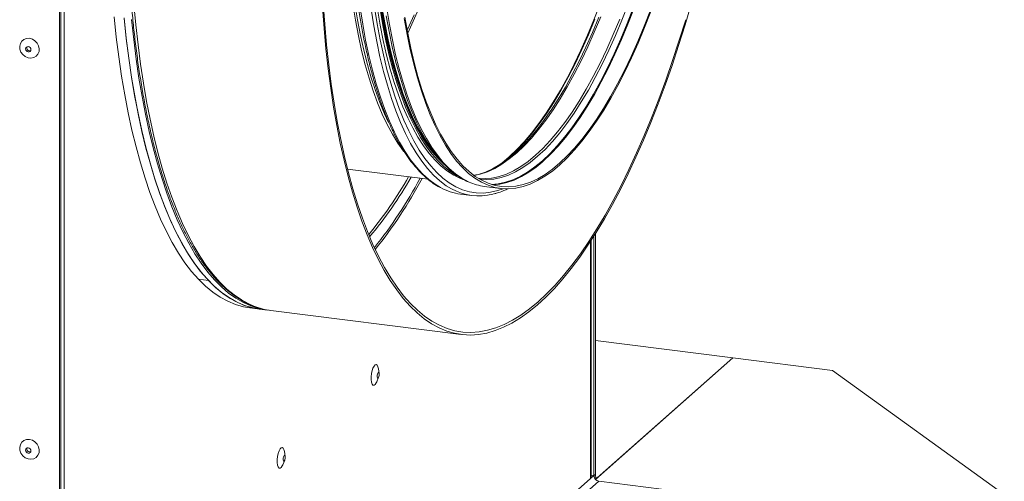
# Model space of a CAD drawing. Units: millimetres. Extents: x 0 to 841, y 0 to 594.
# Drawn here: x 754 to 791, y 427 to 444 of the extents above; entities that cross this region are included whole.
import ezdxf

# ---------------------------------------------------------------- set-up
doc = ezdxf.new("R2010")
doc.units = ezdxf.units.MM

msp = doc.modelspace()

# ---------------------------------------------------------------- linework, layer by layer
at = {"color": 7, "linetype": 'Continuous', "lineweight": 15}
for p, q in [((755.065149, 408.995234), (755.065149, 473.039321)), ((755.118182, 409.042005), (755.118182, 473.061826)), ((769.206245, 438.833668), (769.348953, 438.662586)), ((765.906959, 438.264279), (768.9401, 437.882139)), ((770.161203, 437.325136), (770.578006, 437.272624)), ((771.056137, 437.615544), (771.668372, 437.538409)), ((775.23537, 435.828697), (775.23537, 426.783697)), ((775.081201, 426.669042), (775.081201, 435.58695)), ((775.182336, 435.74459), (775.182336, 426.736926)), ((760.297815, 434.125024), (760.671976, 434.077884)), ((762.231509, 433.047791), (762.60567, 433.000651)), ((762.60567, 433.000651), (762.886296, 432.965296)), ((763.026621, 432.947616), (770.182535, 432.046056)), ((775.235373, 431.81564), (780.414927, 431.163078)), ((775.237132, 426.596692), (780.414927, 431.163078)), ((780.414927, 431.163078), (775.30608, 426.657498)), ((780.414927, 431.163078), (784.156581, 430.691674)), ((767.094381, 430.57286), (767.067996, 430.759044)), ((784.156581, 430.691674), (790.627774, 426.027818)), ((767.005629, 430.264017), (767.077371, 430.437847)), ((763.470094, 427.145969), (763.541837, 427.3198)), ((763.558847, 427.454813), (763.532462, 427.640996)), ((775.058593, 426.627794), (755.241925, 409.151136)), ((775.182336, 426.736926), (775.058593, 426.627794)), ((775.182336, 426.736926), (775.081197, 426.749668)), ((775.23537, 426.783697), (775.182336, 426.736926)), ((755.305274, 408.829875), (775.369428, 426.524795)), ((775.369428, 426.524795), (789.213561, 424.780599))]:
    msp.add_line(p, q, dxfattribs=at)
at = {"color": 8, "linetype": 'Continuous', "lineweight": 15}
for p, q in [((755.241925, 473.085461), (755.241925, 409.151136)), ((775.058593, 426.627794), (775.058593, 435.552221)), ((775.081197, 426.749668), (775.182336, 426.736926)), ((775.30608, 426.657498), (775.259313, 426.66339))]:
    msp.add_line(p, q, dxfattribs=at)
at = {"color": 8, "linetype": 'Continuous', "lineweight": 15, "flags": 128}
for points in [[(757.866988, 444.454691), (757.93901, 443.686309), (758.023074, 442.936616), (758.119055, 442.206751), (758.226807, 441.497796), (758.346169, 440.810827), (758.47696, 440.146884), (758.618985, 439.506943), (758.772029, 438.891993), (758.935863, 438.302946), (759.11024, 437.740685), (759.294897, 437.206068), (759.489557, 436.699887), (759.693928, 436.222904), (759.907701, 435.775837), (760.130556, 435.35937), (760.362156, 434.974117), (760.602154, 434.620659), (760.850189, 434.299533), (761.105888, 434.011217), (761.368865, 433.756148), (761.638726, 433.534709), (761.915064, 433.347226), (762.197465, 433.193997), (762.379903, 433.114509)], [(768.027705, 438.925055), (768.011762, 438.945858), (767.800259, 439.244851), (767.597078, 439.57583), (767.402621, 439.938127), (767.217274, 440.331038), (767.041404, 440.753764), (766.875363, 441.205477), (766.719478, 441.685277), (766.574059, 442.19221), (766.439396, 442.725275), (766.315755, 443.283413), (766.203383, 443.865515), (766.102501, 444.470418)], [(766.18738, 444.478918), (766.288095, 443.875015), (766.400282, 443.293873), (766.523719, 442.736657), (766.658159, 442.204474), (766.803338, 441.698374), (766.958966, 441.219359), (767.124733, 440.768394), (767.300312, 440.346367), (767.452655, 440.01986)], [(768.627642, 444.394356), (768.382763, 443.828068), (768.175256, 443.37665)], [(771.325586, 437.690376), (771.582363, 437.711908), (771.853578, 437.768854), (772.127585, 437.860902), (772.403834, 437.987857), (772.681768, 438.149465), (772.960827, 438.3454), (773.240449, 438.575268), (773.520071, 438.838607), (773.79913, 439.134885), (774.077064, 439.463507), (774.353314, 439.823809), (774.627321, 440.215066), (774.898536, 440.636498), (775.166412, 441.087253), (775.430409, 441.566416), (775.689996, 442.073014), (775.94465, 442.606056), (776.193858, 443.164439), (776.437118, 443.747057), (776.67394, 444.352735)], [(773.918398, 441.23529), (774.180712, 441.71126), (774.438678, 442.214327), (774.691785, 442.743477), (774.939531, 443.297659), (775.181422, 443.875788), (775.41698, 444.476687)], [(776.465659, 444.4729), (776.230974, 443.872691), (775.989908, 443.295335), (775.742949, 442.741981), (775.490593, 442.213764), (775.233348, 441.711716), (774.971733, 441.236879)], [(766.379696, 444.330345), (766.479097, 443.710379), (766.590138, 443.113098), (766.712602, 442.539671), (766.846249, 441.991212), (766.990818, 441.468806), (767.146026, 440.973472), (767.31157, 440.506181), (767.487123, 440.067835), (767.672345, 439.659314), (767.86687, 439.281398), (768.07032, 438.934843), (768.282295, 438.620319), (768.502381, 438.338438), (768.730147, 438.089765), (768.965147, 437.874771), (769.206921, 437.693883), (769.409342, 437.571552)], [(766.796499, 444.277833), (766.895899, 443.657867), (767.00694, 443.060586), (767.129404, 442.487159), (767.263052, 441.9387), (767.407621, 441.416294), (767.562829, 440.92096), (767.728372, 440.453669), (767.903925, 440.015323), (768.089147, 439.606802), (768.283673, 439.228886), (768.487122, 438.882331), (768.699098, 438.567807), (768.919184, 438.285926), (769.14695, 438.037252), (769.381949, 437.822259), (769.623723, 437.641371), (769.826144, 437.51904)], [(769.123758, 438.915618), (768.913713, 439.198329), (768.708594, 439.517394), (768.512093, 439.868099), (768.324605, 440.249738), (768.146509, 440.661531), (767.978163, 441.10267), (767.819906, 441.572241), (767.672057, 442.069321), (767.534914, 442.592893), (767.408752, 443.141918), (767.293826, 443.715272), (767.190367, 444.31181)], [(767.716552, 442.333312), (767.589648, 442.86996), (767.471808, 443.439271), (767.36533, 444.031944)], [(767.381856, 444.309234), (767.482738, 443.704332), (767.59511, 443.122229), (767.718751, 442.564091), (767.853414, 442.031027), (767.998834, 441.524093), (768.154718, 441.044293), (768.32076, 440.59258), (768.496629, 440.169855), (768.681976, 439.776943), (768.876434, 439.414646), (769.079615, 439.083667), (769.291117, 438.784674), (769.51052, 438.518263), (769.737387, 438.284937), (769.97127, 438.085187), (770.211703, 437.919402), (770.458209, 437.787903), (770.4813, 437.777484)], [(775.436224, 443.991144), (775.195562, 443.414752), (774.949016, 442.862325), (774.697083, 442.334985), (774.440269, 441.833789), (774.179091, 441.359754), (773.914077, 440.913816), (773.645759, 440.496883), (773.374678, 440.109803), (773.10138, 439.753351), (772.826415, 439.428235), (772.550337, 439.135125), (772.273702, 438.874601), (771.997066, 438.647187), (771.720988, 438.453341), (771.446023, 438.293463), (771.172725, 438.167863), (770.901644, 438.076801), (770.670299, 438.026188)], [(773.526896, 440.413421), (773.572902, 440.481508), (773.84167, 440.89913), (774.107129, 441.345809), (774.368744, 441.820646), (774.625988, 442.322694), (774.878345, 442.850911), (775.125304, 443.404265), (775.366369, 443.981621)], [(776.696335, 444.315503), (776.460777, 443.714604), (776.218886, 443.136475), (775.971141, 442.582293), (775.718033, 442.053143), (775.460067, 441.550077), (775.197753, 441.074106)], [(771.323247, 437.927055), (771.347615, 437.930473), (771.615933, 437.986809), (771.887014, 438.077871), (772.160312, 438.203471), (772.435277, 438.363349), (772.711355, 438.557195), (772.987991, 438.784609), (773.264626, 439.045133), (773.540704, 439.338243), (773.815669, 439.663359), (774.088967, 440.019811), (774.360048, 440.406891), (774.628366, 440.823824), (774.89338, 441.269762), (775.154558, 441.743797), (775.411371, 442.244994), (775.663305, 442.772333), (775.909851, 443.32476), (776.150513, 443.901152)], [(774.971733, 441.236879), (774.706274, 440.7902), (774.437507, 440.372578), (774.165971, 439.984839), (773.892215, 439.627791), (773.616789, 439.302135), (773.340247, 439.008526), (773.063148, 438.747559), (772.786049, 438.519769), (772.509508, 438.325605), (772.234082, 438.165456), (771.960325, 438.039642), (771.68879, 437.948438), (771.420022, 437.891998), (771.154563, 437.870451), (770.892948, 437.883843), (770.889286, 437.884288)], [(771.89632, 438.63991), (772.005053, 438.733927), (772.282863, 438.997095), (772.560094, 439.292728), (772.836195, 439.620262), (773.110619, 439.979022), (773.38282, 440.368303), (773.652258, 440.787336), (773.918398, 441.23529)], [(775.197753, 441.074106), (774.931613, 440.626152), (774.662175, 440.207119), (774.389974, 439.817838), (774.115551, 439.459078), (773.839449, 439.131544), (773.562218, 438.835911), (773.284408, 438.572744), (773.227677, 438.523059)], [(768.234465, 439.653027), (768.405503, 439.323259), (768.607607, 438.97899), (768.81818, 438.666545), (769.036811, 438.386527), (769.263071, 438.139493), (769.496517, 437.925928), (769.736691, 437.746237), (769.983126, 437.600771), (770.235336, 437.489835), (770.49283, 437.413635), (770.755102, 437.372309), (771.02164, 437.365956), (771.291921, 437.394577), (771.565417, 437.45812), (771.771187, 437.528189)]]:
    msp.add_lwpolyline(points, dxfattribs=at)
at = {"color": 7, "linetype": 'Continuous', "lineweight": 15, "flags": 128}
for points in [[(769.36943, 432.390593), (769.086511, 432.544231), (768.809705, 432.732381), (768.539435, 432.954763), (768.276113, 433.211056), (768.020137, 433.500835), (767.771899, 433.823694), (767.531778, 434.179123), (767.300138, 434.566577), (767.077332, 434.985469), (766.863699, 435.435166), (766.659565, 435.914988), (766.465242, 436.424198), (766.281023, 436.962011), (766.107191, 437.527618), (765.94401, 438.120163), (765.791727, 438.73874), (765.650576, 439.382397), (765.520772, 440.050166), (765.402511, 440.741018), (765.295974, 441.45392), (765.201323, 442.187769), (765.118704, 442.941444), (765.048239, 443.713819), (764.990039, 444.503698)], [(778.847523, 444.474345), (778.613366, 443.685549), (778.370918, 442.914111), (778.120545, 442.16115), (777.862621, 441.427831), (777.597537, 440.715249), (777.32569, 440.024475), (777.047488, 439.356543), (776.763352, 438.712453), (776.473707, 438.093187), (776.178989, 437.49967), (775.879643, 436.932798), (775.576118, 436.393419), (775.26887, 435.88235), (774.958362, 435.400347), (774.645061, 434.948148), (774.329437, 434.526439), (774.011967, 434.13583), (773.693127, 433.776931), (773.373396, 433.450269), (773.053257, 433.156345), (772.733189, 432.895595), (772.413676, 432.66841), (772.095196, 432.475135), (771.77823, 432.316059), (771.463253, 432.19142), (771.150741, 432.101414), (770.841162, 432.046172), (770.534983, 432.025769), (770.232663, 432.04024), (769.934659, 432.08957), (769.641417, 432.17367), (769.353379, 432.292437)], [(757.122887, 443.995973), (757.204737, 443.231717), (757.298839, 442.487472), (757.405047, 441.7644), (757.523198, 441.063595), (757.653109, 440.386164), (757.79458, 439.733135), (757.947393, 439.105528), (758.111312, 438.504295), (758.286086, 437.930369), (758.471442, 437.384636), (758.667098, 436.867946), (758.872749, 436.381078), (759.08808, 435.924799), (759.312759, 435.499802), (759.546439, 435.10674), (759.788759, 434.746227), (760.039346, 434.41882), (760.297815, 434.125024)], [(769.353379, 432.292437), (769.070979, 432.445666), (768.79464, 432.633149), (768.524779, 432.854588), (768.261802, 433.109657), (768.006103, 433.397972), (767.758068, 433.719099), (767.51807, 434.072557), (767.28647, 434.45781), (767.063615, 434.874277), (766.849842, 435.321344), (766.645471, 435.798326), (766.450811, 436.304508), (766.266154, 436.839124), (766.091777, 437.401386), (765.927943, 437.990433), (765.7749, 438.605383), (765.632874, 439.245324), (765.502083, 439.909266), (765.382721, 440.596236), (765.274969, 441.30519), (765.178988, 442.035056), (765.094924, 442.784749), (765.022902, 443.553131), (764.96303, 444.339051)], [(766.928163, 444.33881), (767.026906, 443.722951), (767.137212, 443.129608), (767.258867, 442.559974), (767.391631, 442.015142), (767.535244, 441.496197), (767.689426, 441.00414), (767.853873, 440.539927), (768.028266, 440.104492), (768.212263, 439.698667), (768.234465, 439.653027)], [(767.034379, 444.278271), (767.138311, 443.679003), (767.25376, 443.103031), (767.380499, 442.551503), (767.518269, 442.025539), (767.666793, 441.526188), (767.825772, 441.054467), (767.994887, 440.61132), (768.173797, 440.197637), (768.362141, 439.814258), (768.55954, 439.461951), (768.765596, 439.141431), (768.979895, 438.853334), (769.202005, 438.598234), (769.431478, 438.376669), (769.667853, 438.189064), (769.910654, 438.035809), (770.159391, 437.917213), (770.230358, 437.890134)], [(767.132597, 444.265897), (767.236529, 443.666629), (767.351978, 443.090657), (767.478717, 442.539129), (767.616487, 442.013165), (767.765011, 441.513814), (767.92399, 441.042093), (768.093106, 440.598946), (768.272015, 440.185263), (768.460359, 439.801884), (768.657758, 439.449576), (768.863814, 439.129056), (769.078113, 438.84096), (769.300223, 438.585859), (769.529696, 438.364295), (769.766071, 438.17669), (770.008872, 438.023434), (770.049671, 438.001388)], [(767.159078, 444.315753), (767.262537, 443.719214), (767.377463, 443.14586), (767.503624, 442.596835), (767.640768, 442.073263), (767.788617, 441.576183), (767.946873, 441.106612), (768.115219, 440.665473), (768.293315, 440.25368), (768.480803, 439.872041), (768.677304, 439.521336), (768.882423, 439.202271), (769.095748, 438.915473), (769.316848, 438.66155), (769.545278, 438.440987), (769.56164, 438.426712)], [(767.216558, 444.30073), (767.320087, 443.703793), (767.435089, 443.130056), (767.561335, 442.580667), (767.69857, 442.056749), (767.846518, 441.55934), (768.00488, 441.089447), (768.173338, 440.648013), (768.351553, 440.235943), (768.539166, 439.854055), (768.735799, 439.503117), (768.941055, 439.183836), (769.154522, 438.896848), (769.206245, 438.833668)], [(775.809988, 440.996972), (775.543848, 440.549018), (775.27441, 440.129985), (775.002209, 439.740704), (774.727786, 439.381944), (774.451684, 439.05441), (774.174453, 438.758777), (773.896643, 438.495609), (773.618806, 438.265438), (773.341492, 438.068715), (773.065253, 437.905848), (772.790637, 437.777131), (772.518189, 437.682851), (772.248451, 437.623172), (771.981957, 437.598218), (771.719237, 437.608039), (771.460813, 437.652624), (771.207197, 437.731873), (770.958893, 437.845637), (770.716395, 437.993685), (770.480182, 438.175724), (770.250725, 438.391402), (770.02848, 438.640268), (769.813886, 438.921846), (769.607371, 439.235577), (769.409344, 439.580834), (769.220199, 439.956932), (769.040311, 440.363121), (768.870037, 440.798603), (768.709715, 441.262498), (768.559664, 441.753905), (768.420181, 442.271828), (768.291544, 442.815253), (768.174008, 443.383102), (768.067806, 443.974243)], [(768.153049, 443.493206), (768.162046, 443.512649), (768.410872, 444.069245)], [(777.30857, 444.238369), (777.073012, 443.63747), (776.831121, 443.059341), (776.583375, 442.505159), (776.330268, 441.976009), (776.072302, 441.472942), (775.809988, 440.996972)], [(777.323136, 444.19213), (777.086576, 443.588673), (776.843656, 443.008086), (776.594858, 442.451548), (776.340674, 441.920146), (776.081611, 441.414943), (775.818182, 440.936943)], [(757.497048, 443.948833), (757.578898, 443.184577), (757.673, 442.440332), (757.779208, 441.71726), (757.897359, 441.016455), (758.02727, 440.339024), (758.168741, 439.685995), (758.321554, 439.058389), (758.485473, 438.457155), (758.660247, 437.883229), (758.845603, 437.337496), (759.041259, 436.820807), (759.24691, 436.333939), (759.462241, 435.877659), (759.68692, 435.452663), (759.9206, 435.059601), (760.16292, 434.699087), (760.413507, 434.371681), (760.671976, 434.077884)], [(757.49892, 443.929726), (757.579985, 443.175264), (757.673, 442.440332)], [(757.779546, 443.89437), (757.860611, 443.139908), (757.953626, 442.404976)], [(775.818182, 440.936943), (775.550911, 440.487092), (775.280327, 440.066273), (775.006969, 439.675331), (774.731378, 439.315047), (774.454103, 438.98613), (774.175693, 438.689233), (773.896702, 438.424956), (773.617683, 438.193799), (773.339191, 437.99625), (773.061777, 437.832673), (772.785994, 437.70342), (772.512388, 437.608737), (772.241503, 437.5488), (771.973875, 437.523745), (771.710039, 437.533604), (771.450516, 437.578378), (771.195821, 437.657969), (770.946462, 437.772217), (770.702932, 437.920896), (770.465715, 438.103712), (770.235283, 438.320295), (770.012092, 438.570227), (769.796587, 438.853001), (769.589194, 439.16807), (769.390325, 439.514789), (769.200375, 439.892492), (769.019722, 440.3004), (768.848724, 440.737728), (768.687721, 441.203606), (768.537032, 441.697092), (768.396956, 442.217223), (768.267772, 442.762965), (768.149736, 443.333228), (768.043082, 443.926869)], [(778.635305, 443.884848), (778.393943, 443.108544), (778.14452, 442.35068), (777.887418, 441.612409), (777.623027, 440.894841), (777.35175, 440.199085), (777.074, 439.526191), (776.790201, 438.877183), (776.500784, 438.253049), (776.20619, 437.654741), (775.906868, 437.08317), (775.603273, 436.539211), (775.295869, 436.023699), (774.985122, 435.537395), (774.671506, 435.081064), (774.3555, 434.655376), (774.037583, 434.261012), (773.718241, 433.898546), (773.397959, 433.568531), (773.077225, 433.271487), (772.756528, 433.007855), (772.436356, 432.778033), (772.117196, 432.582372), (771.799535, 432.421188), (771.483857, 432.294694), (771.170641, 432.203112), (770.860366, 432.14657), (770.553503, 432.125148), (770.25052, 432.138899), (769.951878, 432.187768), (769.658033, 432.271718), (769.36943, 432.390593)], [(775.217889, 443.900665), (774.974629, 443.318047), (774.725421, 442.759665), (774.470767, 442.226622), (774.21118, 441.720025), (773.947183, 441.240861)], [(753.935914, 443.184167), (754.044592, 443.153965), (754.143591, 443.093433), (754.224168, 443.007934), (754.27912, 442.905085), (754.303563, 442.794008), (754.295356, 442.684572), (754.255212, 442.586522), (754.186678, 442.508547), (754.095887, 442.457586), (753.990866, 442.438168), (753.880962, 442.452014), (753.775942, 442.497895), (753.685128, 442.571737), (753.616594, 442.66698), (753.57645, 442.775146), (753.568243, 442.88665), (753.592686, 442.991567), (753.647638, 443.08057), (753.728216, 443.145766), (753.827236, 443.181349), (753.935914, 443.184167)], [(753.889633, 442.670384), (753.928104, 442.673259), (753.960732, 442.691109), (753.982521, 442.72125), (753.990193, 442.75907), (753.982521, 442.798823), (753.960732, 442.834442), (753.928104, 442.860526), (753.889633, 442.873094), (753.851139, 442.870222), (753.818512, 442.85236), (753.796723, 442.822231), (753.789073, 442.784408), (753.796723, 442.744658), (753.818512, 442.709027), (753.851139, 442.682955), (753.889633, 442.670384)], [(753.93913, 442.714037), (753.977601, 442.716911), (753.981035, 442.717985)], [(757.673, 442.440332), (757.777823, 441.726053), (757.894299, 441.033492), (758.022251, 440.363685), (758.161486, 439.717664), (758.311797, 439.09637), (758.472956, 438.500761), (758.644721, 437.931734), (758.826833, 437.39012), (759.01902, 436.876755), (759.220991, 436.392406), (759.432443, 435.937797), (759.653058, 435.513623), (759.882504, 435.120502), (760.120436, 434.759052), (760.366497, 434.429789), (760.620314, 434.133228), (760.881509, 433.86981), (761.149687, 433.639929), (761.424445, 433.443938), (761.705369, 433.282113), (761.992038, 433.15471), (762.28402, 433.061934), (762.580875, 433.003904), (762.60567, 433.000651)], [(757.953626, 442.404976), (758.05845, 441.690698), (758.174926, 440.998137), (758.302877, 440.328329), (758.442113, 439.682309), (758.592423, 439.061015), (758.753582, 438.465405), (758.925347, 437.896379), (759.10746, 437.354764), (759.299646, 436.841399), (759.501617, 436.357051), (759.71307, 435.902442), (759.933684, 435.478267), (760.163131, 435.085147), (760.401062, 434.723696), (760.647123, 434.394433), (760.900941, 434.097873), (761.162135, 433.834455), (761.430313, 433.604574), (761.705071, 433.408583), (761.985995, 433.246758), (762.272664, 433.119355), (762.564646, 433.026579), (762.861501, 432.968548), (762.956573, 432.957423)], [(769.933814, 438.098404), (769.783964, 438.218398), (769.553912, 438.43462), (769.33109, 438.684146), (769.115939, 438.966458), (768.908888, 439.280998), (768.710348, 439.627151), (768.520712, 440.004221), (768.340357, 440.411459), (768.169642, 440.848069), (768.008904, 441.31317), (767.858464, 441.805853), (767.71862, 442.325121), (767.716552, 442.333312)], [(773.947183, 441.240861), (773.679307, 440.790106), (773.408092, 440.368674), (773.134085, 439.977418), (772.857836, 439.617115), (772.579902, 439.288494), (772.300843, 438.992215), (772.021221, 438.728877), (771.741598, 438.499008), (771.737046, 438.495544)], [(770.869745, 438.070292), (771.095721, 438.148572), (771.369477, 438.274386), (771.644904, 438.434535), (771.921445, 438.628699), (772.198544, 438.856489), (772.475643, 439.117456), (772.752184, 439.411065), (773.02761, 439.736721), (773.301367, 440.093769), (773.526896, 440.413421)], [(773.227677, 438.523059), (773.006571, 438.342572), (772.729257, 438.14585), (772.453018, 437.982983), (772.178402, 437.854265), (771.905954, 437.759985), (771.636216, 437.700307), (771.374666, 437.675498)], [(771.564741, 438.384484), (771.727215, 438.503755), (771.89632, 438.63991)], [(770.826576, 437.921729), (771.082601, 437.90897), (771.323247, 437.927055)], [(760.297815, 434.125024), (760.563765, 433.865283), (760.836787, 433.640001), (761.116461, 433.449536), (761.402354, 433.294172), (761.694026, 433.174137), (761.991027, 433.089643), (762.231509, 433.047791)], [(760.671976, 434.077884), (760.937926, 433.818143), (761.210948, 433.592861), (761.490622, 433.402396), (761.776515, 433.247032), (762.068187, 433.126998), (762.365188, 433.042504), (762.60567, 433.000651)], [(767.005629, 430.264017), (766.986802, 430.223227), (766.946304, 430.162864), (766.904881, 430.134604), (766.866213, 430.140974), (766.833736, 430.181397), (766.810336, 430.25228), (766.798092, 430.347333), (766.798092, 430.458106), (766.810336, 430.574754), (766.833736, 430.686912), (766.866213, 430.784618), (766.904881, 430.859192), (766.946304, 430.904008), (766.986802, 430.915076), (767.022776, 430.891416), (767.05103, 430.83513), (767.067996, 430.759044)], [(767.020344, 430.475298), (767.023237, 430.439063), (767.031476, 430.413455), (767.043806, 430.402357), (767.058351, 430.407462), (767.072895, 430.428011), (767.085225, 430.460858), (767.093464, 430.500998), (767.096357, 430.542336), (767.093464, 430.578571), (767.085225, 430.604191), (767.072895, 430.615278), (767.058351, 430.610172), (767.043806, 430.589623), (767.031476, 430.556788), (767.023237, 430.516636), (767.020344, 430.475298)], [(753.935914, 428.099225), (754.044592, 428.069023), (754.143591, 428.008481), (754.224168, 427.922993), (754.27912, 427.820132), (754.303563, 427.709055), (754.295356, 427.599631), (754.255212, 427.50158), (754.186678, 427.423606), (754.095887, 427.372645), (753.990866, 427.353226), (753.880962, 427.367073), (753.775942, 427.412954), (753.685128, 427.486795), (753.616594, 427.582039), (753.57645, 427.690204), (753.568243, 427.801697), (753.592686, 427.906614), (753.647638, 427.995629), (753.728216, 428.060813), (753.827236, 428.096407), (753.935914, 428.099225)], [(753.889633, 427.585443), (753.928104, 427.588306), (753.960732, 427.606168), (753.982521, 427.636308), (753.990193, 427.674128), (753.982521, 427.713881), (753.960732, 427.749501), (753.928104, 427.775584), (753.889633, 427.788141), (753.851139, 427.785281), (753.818512, 427.767419), (753.796723, 427.737289), (753.789073, 427.699467), (753.796723, 427.659717), (753.818512, 427.624086), (753.851139, 427.598003), (753.889633, 427.585443)], [(763.470094, 427.145969), (763.451268, 427.105179), (763.41077, 427.044816), (763.369347, 427.016556), (763.330679, 427.022926), (763.298202, 427.063349), (763.274802, 427.134233), (763.262558, 427.229285), (763.262558, 427.340058), (763.274802, 427.456707), (763.298202, 427.568864), (763.330679, 427.66657), (763.369347, 427.741145), (763.41077, 427.78596), (763.451268, 427.797028), (763.487242, 427.773368), (763.515496, 427.717082), (763.532462, 427.640996)], [(753.93913, 427.629095), (753.977601, 427.631958), (753.981035, 427.633032)], [(763.48481, 427.35725), (763.487703, 427.321016), (763.495942, 427.295407), (763.508272, 427.284309), (763.522817, 427.289415), (763.537361, 427.309963), (763.549691, 427.34281), (763.557931, 427.382951), (763.560824, 427.424288), (763.557931, 427.460523), (763.549691, 427.486143), (763.537361, 427.49723), (763.522817, 427.492124), (763.508272, 427.471576), (763.495942, 427.43874), (763.487703, 427.398588), (763.48481, 427.35725)], [(775.23537, 426.783697), (775.236729, 426.74811), (775.240752, 426.716288), (775.247287, 426.689447), (775.25608, 426.668632), (775.266796, 426.654631), (775.279021, 426.647987), (775.292285, 426.648957), (775.30608, 426.657498)]]:
    msp.add_lwpolyline(points, dxfattribs=at)
at = {"color": 7, "linetype": 'Continuous', "lineweight": 15}
for centre, radius, start, end in [((753.951237, 442.825665), 0.112283, 157.2172216, 263.8101319), ((772.318624, 441.468659), 4.089644, 218.6286167, 224.2666312), ((755.087084, 445.424865), 15.08601, 320.3675665, 330.4064666), ((755.28821, 445.344703), 14.958708, 319.9549224, 330.4307255), ((753.785572, 445.862531), 16.843226, 321.2322861, 331.8651131), ((771.313085, 439.628848), 2.029635, 245.8064749, 262.7269524), ((770.443011, 439.455227), 2.148652, 241.2441721, 262.4636266), ((770.840751, 439.357799), 2.10011, 241.1105673, 284.6187271), ((763.365443, 435.597058), 2.671019, 248.3475586, 262.7123243), ((753.951225, 427.740717), 0.112275, 157.2114252, 263.8159283), ((775.025196, 426.672918), 0.056138, 306.505495, 356.040404), ((775.400741, 426.740982), 0.218442, 181.0638645, 261.7583915)]:
    msp.add_arc(centre, radius, start, end, dxfattribs=at)
at = {"color": 8, "linetype": 'Continuous', "lineweight": 15}
msp.add_arc((753.804055, 445.840521), 16.884675, 321.1348676, 331.989881, dxfattribs=at)
at = {"color": 7, "linetype": 'Continuous', "lineweight": 15}
for points, knots in [([(768.199614, 479.281656), (768.17592, 479.279825), (768.052825, 479.270313), (767.827782, 479.222025), (767.524815, 479.135711), (767.219445, 479.015399), (766.912315, 478.864445), (766.603785, 478.682044), (766.294547, 478.468671), (765.98494, 478.224581), (765.675639, 477.950228), (765.367057, 477.646082), (765.059674, 477.312651), (764.753852, 476.950514), (764.450081, 476.560217), (764.148629, 476.142343), (763.849926, 475.697511), (763.55435, 475.226299), (763.262131, 474.729388), (762.973806, 474.207451), (762.689568, 473.66119), (762.409857, 473.091312), (762.134972, 472.498642), (761.865311, 471.883909), (761.601185, 471.247978), (761.342924, 470.591678), (761.090871, 469.915895), (760.845363, 469.221546), (760.606702, 468.509545), (760.375186, 467.780865), (760.151204, 467.036462), (759.934897, 466.277353), (759.726714, 465.504555), (759.526825, 464.719108), (759.335526, 463.92207), (759.153058, 463.114512), (758.979708, 462.297522), (758.815678, 461.472207), (758.661139, 460.639682), (758.516404, 459.801053), (758.381549, 458.957473), (758.256876, 458.11006), (758.142435, 457.259978), (758.038492, 456.408353), (757.945089, 455.556355), (757.862405, 454.705118), (757.790542, 453.855801), (757.7296, 453.009547), (757.679659, 452.167499), (757.640787, 451.33079), (757.61304, 450.500549), (757.596445, 449.677896), (757.591067, 448.863934), (757.596879, 448.059762), (757.613857, 447.266464), (757.642074, 446.485095), (757.681392, 445.716725), (757.731822, 444.962368), (757.793266, 444.223039), (757.865709, 443.49973), (757.948979, 442.79341), (758.043059, 442.105015), (758.147807, 441.435471), (758.26308, 440.785671), (758.388768, 440.156466), (758.524682, 439.548698), (758.670719, 438.963168), (758.826697, 438.400654), (758.992446, 437.861902), (759.167757, 437.347637), (759.352491, 436.858506), (759.546441, 436.395208), (759.749424, 435.958327), (759.961224, 435.548522), (760.181684, 435.166312), (760.410508, 434.812363), (760.647526, 434.487162), (760.892396, 434.191354), (761.144869, 433.925421), (761.404425, 433.690062), (761.670661, 433.485127), (761.943277, 433.313344), (762.169282, 433.193391), (762.306338, 433.1423), (762.348477, 433.126592)], [0, 0, 0, 0, 0.0028928639, 0.0150285077, 0.0272138645, 0.039457175, 0.0517578519, 0.0641086264, 0.0764988169, 0.0889171566, 0.1013536084, 0.1138001705, 0.1262509918, 0.1387014139, 0.1511489254, 0.1635922668, 0.1760308296, 0.188464501, 0.2008933279, 0.2133174301, 0.2257372169, 0.2381530769, 0.2505651551, 0.2629740056, 0.2753798228, 0.2877830206, 0.3001837956, 0.3125823742, 0.324979045, 0.3373739543, 0.3497673686, 0.362159513, 0.3745503497, 0.3869402023, 0.399329052, 0.4117172677, 0.424104723, 0.4364914736, 0.4488778906, 0.4612638387, 0.4736496093, 0.4860349844, 0.4984204362, 0.51080558, 0.5231910039, 0.5355763689, 0.5479619776, 0.5603478011, 0.5727339398, 0.5851204334, 0.5975075799, 0.6098952269, 0.622283616, 0.6346728331, 0.6470631376, 0.6594544195, 0.6718468767, 0.6842407971, 0.6966363797, 0.7090335635, 0.721432807, 0.7338342658, 0.7462381003, 0.7586446005, 0.7710541688, 0.7834671919, 0.7958839567, 0.8083048161, 0.8207300184, 0.8331600272, 0.8455952, 0.8580355808, 0.8704812596, 0.8829315784, 0.8953859516, 0.9078422596, 0.9202966729, 0.9327437354, 0.945176157, 0.9575845457, 0.9699574997, 0.9822833852, 0.9945528343, 1, 1, 1, 1]), ([(770.370566, 469.76531), (770.325908, 469.686368), (770.19625, 469.457173), (769.984584, 469.058704), (769.737177, 468.562696), (769.494639, 468.043333), (769.257195, 467.501933), (769.02528, 466.939349), (768.799339, 466.356547), (768.579682, 465.754565), (768.366655, 465.134422), (768.160707, 464.497194), (767.962144, 463.843989), (767.771288, 463.175941), (767.588461, 462.494207), (767.414035, 461.799971), (767.248209, 461.094439), (767.091376, 460.378831), (766.943752, 459.654398), (766.805557, 458.9224), (766.677126, 458.184105), (766.558576, 457.440808), (766.45018, 456.693791), (766.352114, 455.944351), (766.264511, 455.193806), (766.187566, 454.443451), (766.121404, 453.694598), (766.066144, 452.948549), (766.021872, 452.206601), (765.988691, 451.470043), (765.966589, 450.740161), (765.955706, 450.018211), (765.956002, 449.305459), (765.96749, 448.603134), (765.990145, 447.912467), (766.023958, 447.234643), (766.068871, 446.570839), (766.124804, 445.922206), (766.19167, 445.289858), (766.269326, 444.674896), (766.357752, 444.078363), (766.456651, 443.501315), (766.566074, 442.944703), (766.685633, 442.409527), (766.815341, 441.896665), (766.954855, 441.407017), (767.104096, 440.941406), (767.262731, 440.500635), (767.430662, 440.085463), (767.607564, 439.696618), (767.793259, 439.334787), (767.987494, 439.000611), (768.190004, 438.694765), (768.400448, 438.41783), (768.618649, 438.170613), (768.843909, 437.952903), (769.076461, 437.768365), (769.255046, 437.645778), (769.357918, 437.594869), (769.378969, 437.584451)], [0, 0, 0, 0, 0.009430004, 0.027378495, 0.045322711, 0.063261519, 0.081195674, 0.099125588, 0.117051834, 0.134974614, 0.15289466, 0.170812084, 0.188727326, 0.206640565, 0.224552146, 0.242462237, 0.260371034, 0.278278991, 0.2961858, 0.314092078, 0.331997687, 0.349902612, 0.36780751, 0.385712207, 0.403616992, 0.421521507, 0.439426613, 0.457331827, 0.475237281, 0.493143561, 0.511050654, 0.528958366, 0.54686744, 0.564777792, 0.58268932, 0.600602658, 0.618517779, 0.636435293, 0.65435526, 0.672278039, 0.690204213, 0.708133993, 0.72606789, 0.744006365, 0.761950051, 0.77989964, 0.797855436, 0.815818508, 0.833788664, 0.851766296, 0.869750886, 0.887741333, 0.905734861, 0.923724521, 0.941701493, 0.959652572, 0.977561139, 0.9954082, 1, 1, 1, 1]), ([(769.952426, 438.083831), (770.014843, 438.038533), (770.154952, 437.936849), (770.32198, 437.841099), (770.427772, 437.798554), (770.450844, 437.789275)], [0, 0, 0, 0, 0.385812622, 0.866049213, 1, 1, 1, 1]), ([(770.902181, 438.086468), (770.900113, 438.085738), (770.82627, 438.059702), (770.754042, 438.047302), (770.683836, 438.035249)], [0, 0, 0, 0, 0.028001594, 1, 1, 1, 1]), ([(771.403557, 437.331467), (771.442572, 437.340524), (771.570227, 437.370158), (771.749023, 437.435299), (771.888867, 437.503681), (771.939332, 437.528358)], [0, 0, 0, 0, 0.2195562898, 0.718362674, 1, 1, 1, 1])]:
    msp.add_open_spline(points, degree=3, knots=knots, dxfattribs=at)

doc.saveas('drawing.dxf')
